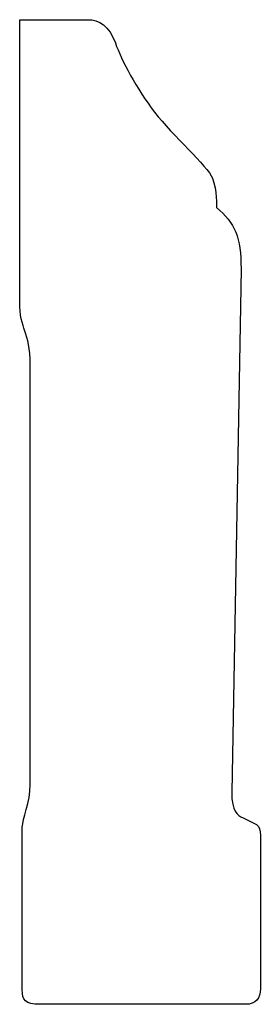
# Model space of a CAD drawing. Units: centimetres. Extents: x 0 to 11.5, y 0 to 18.7.
import ezdxf

# ---------------------------------------------------------------- set-up
doc = ezdxf.new("R2010")
doc.units = ezdxf.units.CM
doc.header["$MEASUREMENT"] = 0
doc.layers.add('Untitled v26_Sketch26', color=7, linetype='Continuous')

msp = doc.modelspace()

# ---------------------------------------------------------------- linework, layer by layer
at = {"layer": 'Untitled v26_Sketch26'}
for p, q in [((9.3957, 16.1985), (9.3957, 18.6855)), ((9.3957, 18.6855), (9.9954, 18.6855)), ((11.3536, 16.4866), (11.2713, 11.8593)), ((9.4897, 11.9298), (9.4897, 15.634)), ((11.3712, 11.6359), (11.4888, 11.5771)), ((9.4192, 10.119), (9.4192, 11.5536)), ((11.5241, 11.483), (11.5241, 10.1248)), ((11.3947, 9.9896), (9.5721, 9.9896))]:
    msp.add_line(p, q, dxfattribs=at)
msp.add_open_spline([(9.9954, 18.6855), (10.0953, 18.6855), (10.1894, 18.6326), (10.2953, 18.3269), (10.4304, 18.0741), (10.5892, 17.8683)], degree=3, knots=[8, 8, 8, 8, 9, 9, 10, 10, 10, 10], dxfattribs=at)
for points in [[(10.5892, 17.8683), (10.7479, 17.6625), (11.0596, 17.392), (11.1007, 17.2862)], [(11.1007, 17.2862), (11.1419, 17.1804), (11.1354, 17.0281), (11.1354, 17.0281)], [(11.1354, 17.0281), (11.3001, 16.887), (11.3536, 16.7629), (11.3536, 16.4866)], [(9.4897, 15.634), (9.4897, 15.9457), (9.3957, 15.9339), (9.3957, 16.1985)], [(9.4192, 11.5536), (9.4192, 11.6241), (9.4897, 11.777), (9.4897, 11.9298)], [(11.2713, 11.8593), (11.2713, 11.6947), (11.3183, 11.6594), (11.3712, 11.6359)], [(11.4888, 11.5771), (11.5182, 11.5594), (11.5241, 11.5242), (11.5241, 11.483)], [(9.5721, 9.9896), (9.4427, 9.9896), (9.4192, 10.0248), (9.4192, 10.119)], [(11.5241, 10.1248), (11.5241, 10.0425), (11.4829, 9.9896), (11.3947, 9.9896)]]:
    msp.add_open_spline(points, degree=3, dxfattribs=at)

doc.saveas('drawing.dxf')
